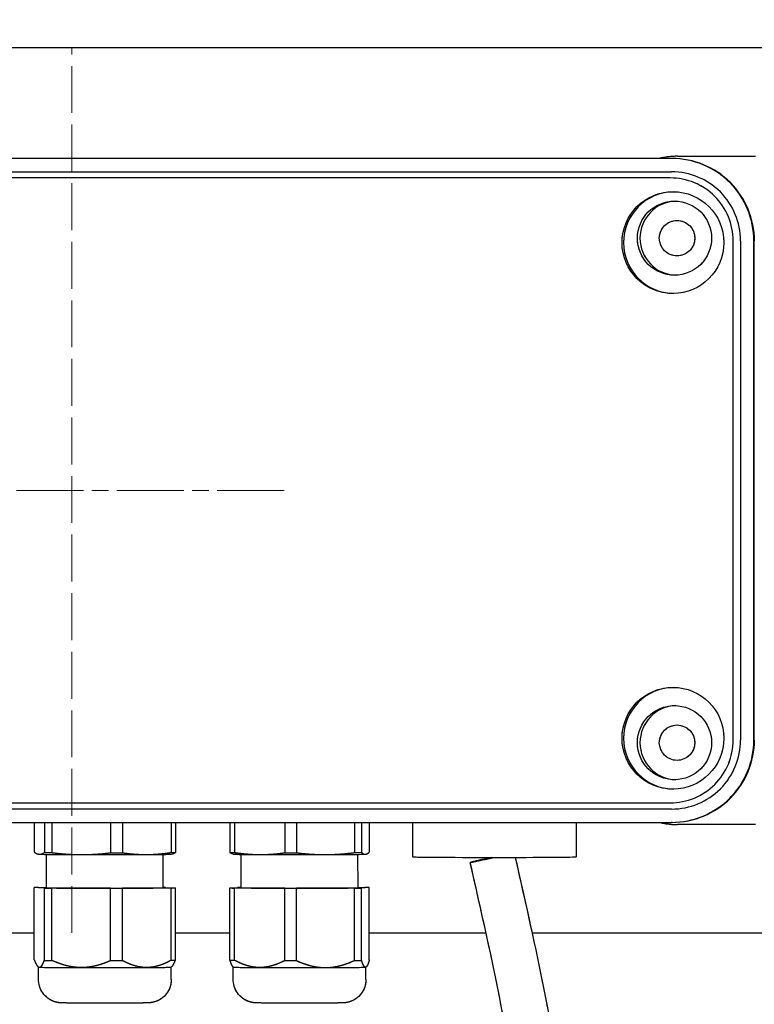
# Model space of a CAD drawing. Units: millimetres. Extents: x 497 to 6688, y 62 to 8717.
# Drawn here: x 2323 to 2406, y 4290 to 4401 of the extents above; entities that cross this region are included whole.
import ezdxf

# ---------------------------------------------------------------- set-up
doc = ezdxf.new("R2010")
doc.units = ezdxf.units.MM
doc.header["$LTSCALE"] = 32
for name, pattern in [('CHAIN', [0.3543, 0.2362, -0.0295, 0.0591, -0.0295]), ('DASHED', [0.2068, 0.1655, -0.0413]), ('LONG_DASH_DOTTED', [0.3001, 0.2362, -0.0295, 0.0049, -0.0295])]:
    doc.linetypes.add(name, pattern=pattern)
for name, color, linetype, lineweight in [('Center Mark(Hillmar_metric)', 7, 'LONG_DASH_DOTTED', 18), ('Dimensions(Hillmar_metric)', 7, 'Continuous', 13), ('Hidden Edges(Hillmar_metric)', 7, 'DASHED', 18), ('Overlay [based on Phantom Lines(Hillmar_metric)]', 7, 'LONG_DASH_DOTTED', 25), ('Symbols(Hillmar_metric)', 7, 'Continuous', 18), ('Visible Edges(Hillmar_metric)', 7, 'Continuous', 25)]:
    doc.layers.add(name, color=color, linetype=linetype, lineweight=lineweight)
doc.styles.add('Hillmar_metric_Dimensions', font='arial.ttf')
doc.dimstyles.new('DEFAULT-ISO-Method 1b-Hillmar_metric', dxfattribs={"dimscale": 32, "dimtxt": 2, "dimasz": 2.5, "dimexe": 1, "dimexo": 1, "dimgap": 0.25, "dimtad": 1, "dimtih": 1, "dimtoh": 1, "dimrnd": 1e-08, "dimdsep": 46, "dimtxsty": 'Hillmar_metric_Dimensions', "dimcen": 0.09, "dimdle": 8, "dimclrd": 7, "dimclre": 7, "dimclrt": 7, "dimazin": 2, "dimtfac": 0.75, "dimtmove": 0, "dimatfit": 3, "dimfxl": 1, "dimtolj": 1, "dimlwd": 9, "dimlwe": 9, "dimarcsym": 0})
doc.dimstyles.new('DEFAULT-ISO-Method 1b-Hillmar_metric$7', dxfattribs={"dimscale": 32, "dimtxt": 2, "dimasz": 2.5, "dimexe": 1, "dimexo": 1, "dimgap": 0.25, "dimtad": 1, "dimtih": 1, "dimtoh": 1, "dimrnd": 1e-08, "dimdsep": 46, "dimtxsty": 'Hillmar_metric_Dimensions', "dimcen": 0.09, "dimdle": 8, "dimclrd": 7, "dimclre": 7, "dimclrt": 7, "dimazin": 2, "dimtfac": 0.75, "dimtmove": 0, "dimatfit": 3, "dimfxl": 1, "dimtolj": 1, "dimlwd": 15, "dimlwe": 9, "dimarcsym": 0})

# ---------------------------------------------------------------- blocks, each defined once
blk = doc.blocks.new('*D25')
at = {"layer": 'Defpoints', "color": 0, "linetype": 'Continuous', "transparency": 16777216}
for p in [(2443.93, 4764.84), (1543.93, 3927.84), (2443.93, 3927.84)]:
    blk.add_point(p, dxfattribs=at)
at = {"layer": 'Dimensions(Hillmar_metric)', "color": 7, "linetype": 'Continuous', "lineweight": 9, "transparency": 16777216}
for p, q in [((1543.93, 3959.84), (1543.93, 4796.84)), ((2443.93, 3959.84), (2443.93, 4796.84)), ((1623.93, 4764.84), (2363.93, 4764.84))]:
    blk.add_line(p, q, dxfattribs=at)
at = {"layer": 'Dimensions(Hillmar_metric)', "color": 7, "linetype": 'Continuous', "transparency": 16777216}
for points in [[(1623.93, 4778.17), (1623.93, 4751.5), (1543.93, 4764.84)], [(2363.93, 4778.17), (2363.93, 4751.5), (2443.93, 4764.84)]]:
    blk.add_solid(points, dxfattribs=at)
at = {"layer": 'Dimensions(Hillmar_metric)', "color": 7, "linetype": 'Continuous', "lineweight": 13, "transparency": 16777216, "insert": (1993.93, 4806.06), "char_height": 64, "attachment_point": 5, "style": 'Hillmar_metric_Dimensions'}
blk.add_mtext('\\A1;\\fArial|b0|i0;\\H64.2112;900 MOUNT', dxfattribs=at)

msp = doc.modelspace()

# ---------------------------------------------------------------- linework, layer by layer
at = {"layer": 'Center Mark(Hillmar_metric)', "linetype": 'CHAIN'}
msp.add_line((2352.9268, 4347.837), (2234.9268, 4347.837), dxfattribs=at)
at = {"layer": 'Hidden Edges(Hillmar_metric)'}
msp.add_line((2328.9268, 4297.837), (2328.9268, 4397.837), dxfattribs=at)
at = {"layer": 'Overlay [based on Phantom Lines(Hillmar_metric)]'}
for p, q in [((2443.9268, 4397.837), (2251.2652, 4397.837)), ((2396.6881, 4385.337), (2290.2907, 4385.337)), ((2396.723, 4385.337), (2396.6881, 4385.337)), ((2396.7579, 4385.337), (2396.723, 4385.337)), ((2397.3755, 4385.587), (2406.1927, 4385.587)), ((2396.5484, 4383.1386), (2290.151, 4383.1386)), ((2290.2907, 4383.837), (2396.6881, 4383.837)), ((2403.6499, 4319.637), (2403.6499, 4376.037)), ((2404.4879, 4376.037), (2404.4879, 4319.637)), ((2405.9878, 4319.637), (2405.9878, 4376.037)), ((2406.0228, 4319.637), (2406.0228, 4376.037)), ((2406.0228, 4319.637), (2406.0228, 4376.037)), ((2290.151, 4312.5354), (2396.5484, 4312.5354)), ((2396.6881, 4311.837), (2290.2907, 4311.837)), ((2290.2907, 4310.337), (2396.6881, 4310.337)), ((2324.694, 4310.337), (2324.6942, 4306.972)), ((2325.8256, 4310.337), (2325.8258, 4306.9231)), ((2326.6731, 4310.337), (2326.6732, 4306.9158)), ((2333.3183, 4310.337), (2333.3185, 4306.8985)), ((2334.6433, 4310.337), (2334.6434, 4306.9)), ((2340.1569, 4310.337), (2340.1571, 4306.9317)), ((2340.6345, 4310.337), (2340.6346, 4306.9404)), ((2346.7854, 4310.337), (2346.7856, 4306.9376)), ((2347.3094, 4310.337), (2347.3096, 4306.929)), ((2352.9866, 4310.337), (2352.9868, 4306.8994)), ((2354.3187, 4310.337), (2354.3188, 4306.8983)), ((2360.8649, 4310.337), (2360.8651, 4306.918)), ((2361.673, 4310.337), (2361.6732, 4306.9255)), ((2362.542, 4310.337), (2362.5422, 4306.9748)), ((2367.4132, 4310.337), (2367.4134, 4306.4414)), ((2385.9132, 4310.337), (2385.9134, 4306.4423)), ((2396.723, 4310.337), (2396.6881, 4310.337)), ((2396.7579, 4310.337), (2396.723, 4310.337)), ((2406.1927, 4310.087), (2397.3755, 4310.087)), ((2325.167, 4306.7401), (2325.0994, 4306.7582)), ((2326.0646, 4302.9416), (2326.0644, 4306.7167)), ((2339.2646, 4302.9423), (2339.2644, 4306.7173)), ((2340.1619, 4306.7409), (2340.2933, 4306.7761)), ((2347.1664, 4306.7401), (2347.0829, 4306.7625)), ((2348.0641, 4302.9416), (2348.0639, 4306.7167)), ((2361.2641, 4302.9423), (2361.2639, 4306.7173)), ((2362.1613, 4306.7409), (2362.1964, 4306.7503)), ((2325.826, 4302.9088), (2324.6944, 4302.9577)), ((2324.6948, 4294.7928), (2324.6944, 4302.9577)), ((2325.1719, 4302.9665), (2326.0646, 4302.9716)), ((2325.8264, 4294.7439), (2325.826, 4302.9088)), ((2333.3187, 4302.8842), (2326.6734, 4302.9016)), ((2326.6738, 4294.7367), (2326.6734, 4302.9016)), ((2333.3191, 4294.7193), (2333.3187, 4302.8842)), ((2340.1573, 4302.9174), (2334.6436, 4302.8858)), ((2334.644, 4294.7209), (2334.6436, 4302.8858)), ((2339.5032, 4302.9751), (2340.6348, 4302.9262)), ((2340.1577, 4294.7525), (2340.1573, 4302.9174)), ((2340.6352, 4294.7613), (2340.6348, 4302.9262)), ((2346.7858, 4302.9233), (2347.6548, 4302.9727)), ((2346.7862, 4294.7584), (2346.7858, 4302.9233)), ((2352.987, 4302.8851), (2347.3098, 4302.9147)), ((2347.3102, 4294.7498), (2347.3098, 4302.9147)), ((2352.9874, 4294.7202), (2352.987, 4302.8851)), ((2360.8653, 4302.9038), (2354.319, 4302.8841)), ((2354.3194, 4294.7191), (2354.319, 4302.8841)), ((2360.8657, 4294.7388), (2360.8653, 4302.9038)), ((2361.2641, 4302.9731), (2362.0184, 4302.9692)), ((2362.5424, 4302.9606), (2361.6733, 4302.9113)), ((2361.6737, 4294.7464), (2361.6733, 4302.9113)), ((2362.5428, 4294.7957), (2362.5424, 4302.9606)), ((2311.9099, 4297.837), (2324.6947, 4297.837)), ((2340.6351, 4297.837), (2346.786, 4297.837)), ((2362.5426, 4297.837), (2375.7328, 4297.837)), ((2380.9322, 4297.837), (2443.9268, 4297.837)), ((2325.1652, 4293.9763), (2325.0768, 4294.0648)), ((2325.1651, 4292.5818), (2325.1651, 4293.9765)), ((2340.1649, 4293.9771), (2340.2704, 4294.0826)), ((2340.1651, 4292.5826), (2340.1651, 4293.9773)), ((2347.1647, 4293.9763), (2347.1014, 4294.0397)), ((2347.1646, 4292.5818), (2347.1645, 4293.9765)), ((2362.1643, 4293.9771), (2362.2147, 4294.0274)), ((2362.1646, 4292.5826), (2362.1645, 4293.9773))]:
    msp.add_line(p, q, dxfattribs=at)
for centre, major_axis, ratio, start_param, end_param in [((2397.3755, 4376.337), (0, 9.25), 0.99997563, 0, 0.23302213), ((2396.6881, 4376.037), (0, 9.3), 0.99997563, 4.71238898, 6.28318531), ((2396.723, 4376.037), (0, 9.3), 0.99997563, 4.71238898, 6.28318531), ((2396.723, 4376.037), (0, 9.3), 0.99997563, 4.71238898, 6.28318531), ((2396.7579, 4376.037), (0, 9.3), 0.99997563, 4.71238898, 6.28318531), ((2396.5484, 4376.037), (0, 7.1016), 0.99997563, 4.71238898, 6.28318531), ((2396.6881, 4376.037), (0, 7.8), 0.99997563, 4.71238898, 6.28318531), ((2397.023, 4375.837), (0, 5.75), 0.99997563, 0.01517761, 3.12641505), ((2397.3092, 4376.337), (-0.1431, 4.1856), 0.99997569, 0, 3.07323201), ((2397.023, 4319.837), (0, 5.75), 0.99997563, 0.01517761, 3.12641505), ((2397.3092, 4319.337), (-0.1431, 4.1856), 0.99997569, 0, 3.07323201), ((2396.5484, 4319.637), (0, -7.1016), 0.99997563, 0, 1.57079633), ((2396.6881, 4319.637), (0, -9.3), 0.99997563, 0, 1.57079633), ((2396.6881, 4319.637), (0, -7.8), 0.99997563, 0, 1.57079633), ((2396.723, 4319.637), (0, -9.3), 0.99997563, 0, 1.57079633), ((2396.723, 4319.637), (0, -9.3), 0.99997563, 0, 1.57079633), ((2396.7579, 4319.637), (0, -9.3), 0.99997563, 0, 1.57079633), ((2397.3755, 4319.337), (0, -9.25), 0.99997563, 6.05016318, 6.28318531), ((2332.6644, 4306.7419), (-7.5, -0.0004), 0.00698109, 0.02605737, 0.15981868), ((2332.6644, 4306.7419), (-7.5, -0.0004), 0.00698109, 0.15981868, 1.20701624), ((2332.6644, 4306.9562), (8.3, 0.0004), 0.00698109, 3.74407369, 3.90594654), ((2332.6644, 4306.7419), (7.5, 0.0004), 0.00698109, 4.34860889, 5.39580644), ((2332.6644, 4306.9562), (8.3, 0.0004), 0.00698109, 4.79127124, 4.95314409), ((2332.6644, 4306.7419), (7.5, 0.0004), 0.00698109, 5.39580644, 6.25712794), ((2332.6644, 4306.9562), (8.3, 0.0004), 0.00698109, 5.83846879, 6.00034164), ((2354.6639, 4306.9562), (-8.3, -0.0004), 0.00698109, 0.32014095, 0.4820138), ((2354.6639, 4306.7419), (-7.5, -0.0004), 0.00698109, 0.02605737, 0.92467615), ((2354.6639, 4306.7419), (7.5, 0.0004), 0.00698109, 4.0662688, 5.11346635), ((2354.6639, 4306.9562), (8.3, 0.0004), 0.00698109, 4.50893115, 4.670804), ((2354.6639, 4306.7419), (7.5, 0.0004), 0.00698109, 5.11346635, 6.1606639), ((2354.6639, 4306.9562), (8.3, 0.0004), 0.00698109, 5.5561287, 5.71800155), ((2354.6639, 4306.7419), (7.5, 0.0004), 0.00698109, 6.1606639, 6.25712794), ((2376.6634, 4306.4419), (9.25, 0.0005), 0.00698109, 3.14159265, 6.28318514), ((2376.4221, 4306.36), (-2.4772, -0.5614), 0.01143239, 4.73203268, 7.93510185), ((2332.6646, 4302.942), (-8.3, -0.0004), 0.00698109, 5.83846879, 6.00034164), ((2332.6646, 4302.942), (8.3, 0.0004), 0.00698109, 3.74407369, 3.90594654), ((2332.6646, 4302.942), (-6.6, -0.0003), 0.00698109, 0, 3.14159265), ((2332.6646, 4302.942), (8.3, 0.0004), 0.00698109, 4.79127124, 4.95314409), ((2332.6646, 4302.942), (-8.3, -0.0004), 0.00698109, 3.74407369, 3.79308342), ((2332.6646, 4302.942), (8.3, 0.0004), 0.00698109, 5.83846879, 6.00034164), ((2354.6641, 4302.942), (-8.3, -0.0004), 0.00698109, 0.32014095, 0.4820138), ((2354.6641, 4302.942), (-8.3, -0.0004), 0.00698109, 5.63169454, 5.71800155), ((2354.6641, 4302.942), (-6.6, -0.0003), 0.00698109, 0, 3.14159265), ((2354.6641, 4302.942), (8.3, 0.0004), 0.00698109, 4.50893115, 4.670804), ((2354.6641, 4302.942), (8.3, 0.0004), 0.00698109, 5.5561287, 5.71800155), ((2354.6641, 4302.942), (8.3, 0.0004), 0.00698109, 0.32014095, 0.4820138), ((2332.6651, 4293.9771), (-7.5, -0.0004), 0.00698109, 0.00698132, 0.15981868), ((2332.6651, 4293.9771), (-7.5, -0.0004), 0.00698109, 0.15981868, 1.20701624), ((2332.665, 4294.7771), (8.3, 0.0004), 0.00698109, 3.74407369, 3.90594654), ((2332.6651, 4293.9771), (7.5, 0.0004), 0.00698109, 4.34860889, 5.39580644), ((2332.665, 4294.7771), (8.3, 0.0004), 0.00698109, 4.79127124, 4.95314409), ((2332.6651, 4293.9771), (7.5, 0.0004), 0.00698109, 5.39580644, 6.27620399), ((2332.665, 4294.7771), (8.3, 0.0004), 0.00698109, 5.83846879, 6.00034164), ((2354.6645, 4294.7771), (-8.3, -0.0004), 0.00698109, 0.32014095, 0.4820138), ((2354.6645, 4293.9771), (-7.5, -0.0004), 0.00698109, 0.00698132, 0.92467615), ((2354.6645, 4293.9771), (7.5, 0.0004), 0.00698109, 4.0662688, 5.11346635), ((2354.6645, 4294.7771), (8.3, 0.0004), 0.00698109, 4.50893115, 4.670804), ((2354.6645, 4293.9771), (7.5, 0.0004), 0.00698109, 5.11346635, 6.1606639), ((2354.6645, 4294.7771), (8.3, 0.0004), 0.00698109, 5.5561287, 5.71800155), ((2354.6645, 4293.9771), (7.5, 0.0004), 0.00698109, 6.1606639, 6.27620399)]:
    msp.add_ellipse(centre, major_axis=major_axis, ratio=ratio, start_param=start_param, end_param=end_param, dxfattribs=at)
for centre, major_axis in [((2396.8484, 4375.837), (0, 5.75)), ((2397.023, 4376.337), (0, 4.188)), ((2397.3092, 4376.337), (0, 2)), ((2396.8484, 4319.837), (0, 5.75)), ((2397.023, 4319.337), (0, 4.188)), ((2397.3092, 4319.337), (0, 2))]:
    msp.add_ellipse(centre, major_axis=major_axis, ratio=0.99997563, dxfattribs=at)
for points, knots in [([(2379.0221, 4306.3796), (2380.8243, 4298.4304), (2382.6351, 4290.4679), (2385.0745, 4274.2106), (2385.7409, 4265.7129), (2383.7184, 4253.5523), (2382.4985, 4249.5598), (2378.7484, 4242.3839), (2376.1888, 4239.1408), (2370.4611, 4233.6833), (2367.2647, 4231.3768), (2359.1768, 4226.6501), (2354.0634, 4224.523), (2341.1514, 4220.4593), (2333.1091, 4219.0424), (2315.2905, 4217.6288), (2305.3443, 4217.9766), (2285.1445, 4221.2002), (2274.5508, 4224.271), (2261.4821, 4231.8684), (2257.8997, 4234.4977), (2251.034, 4241.3131), (2247.9031, 4245.7864), (2243.4364, 4254.8478), (2241.8903, 4259.4572), (2239.2596, 4270.4518), (2238.5033, 4276.9525), (2237.5402, 4293.0352), (2237.767, 4302.6532), (2238.1312, 4314.4218), (2238.2034, 4316.6082), (2238.2738, 4318.7957)], [0.0555676, 0.0555676, 0.0555676, 0.0555676, 2.50076797, 2.50076797, 4.98999161, 4.98999161, 6.22402749, 6.22402749, 7.46054423, 7.46054423, 8.66741387, 8.66741387, 10.37252905, 10.37252905, 12.88535853, 12.88535853, 15.92593372, 15.92593372, 19.18402139, 19.18402139, 20.49976992, 20.49976992, 22.08959564, 22.08959564, 23.53632293, 23.53632293, 25.51212918, 25.51212918, 28.45749676, 28.45749676, 29.12900473, 29.12900473, 29.12900473, 29.12900473]), ([(2267.1764, 4234.4387), (2269.9493, 4232.7778), (2272.8642, 4231.3623), (2281.6222, 4227.7738), (2287.6901, 4226.1229), (2302.4323, 4223.4018), (2311.2654, 4222.8396), (2330.1217, 4223.595), (2340.3239, 4225.2243), (2354.3191, 4230.1362), (2358.6814, 4232.1088), (2365.7417, 4236.5205), (2368.6219, 4238.7582), (2372.7223, 4243.0856), (2374.1852, 4244.9756), (2377.1654, 4250.0131), (2378.3796, 4253.4146), (2379.7618, 4260.1348), (2380.0281, 4263.5018), (2380.067, 4272.044), (2379.5046, 4277.2568), (2377.4873, 4290.2649), (2375.7042, 4298.0364), (2373.9449, 4305.7986)], [80.79362789, 80.79362789, 80.79362789, 80.79362789, 81.77108017, 81.77108017, 83.68099961, 83.68099961, 86.39272516, 86.39272516, 89.5540888, 89.5540888, 91.03648238, 91.03648238, 92.15819738, 92.15819738, 92.88933731, 92.88933731, 93.96035199, 93.96035199, 94.9681421, 94.9681421, 96.53144075, 96.53144075, 98.91930578, 98.91930578, 98.91930578, 98.91930578]), ([(2340.1651, 4292.5826), (2340.1651, 4292.2972), (2340.1176, 4292.008), (2339.9366, 4291.4721), (2339.8025, 4291.2179), (2339.4652, 4290.7701), (2339.2578, 4290.5709), (2338.7973, 4290.2521), (2338.537, 4290.1282), (2338.1538, 4290.015), (2338.0302, 4289.9883), (2337.8764, 4289.9647), (2337.8337, 4289.9593), (2337.7607, 4289.9515), (2337.7301, 4289.9489), (2337.6745, 4289.9446), (2337.6505, 4289.9432), (2337.5829, 4289.9395), (2337.5462, 4289.9382), (2337.3899, 4289.933), (2337.251, 4289.9304), (2336.9013, 4289.9254), (2336.7024, 4289.9232), (2336.1259, 4289.9182), (2335.7005, 4289.9155), (2334.7839, 4289.9115), (2334.2853, 4289.9101), (2333.2658, 4289.9084), (2332.7325, 4289.9081), (2331.6956, 4289.9087), (2331.1791, 4289.9096), (2330.2255, 4289.9125), (2329.7767, 4289.9145), (2328.9995, 4289.9194), (2328.6625, 4289.9223), (2328.1314, 4289.9288), (2327.9473, 4289.9318), (2327.7422, 4289.9393), (2327.6975, 4289.9403), (2327.581, 4289.9501), (2327.557, 4289.9523), (2327.4882, 4289.9598), (2327.4381, 4289.9662), (2327.337, 4289.9827), (2327.286, 4289.9924), (2327.1517, 4290.0223), (2327.0672, 4290.0453), (2326.8272, 4290.1239), (2326.6733, 4290.1909), (2326.3035, 4290.3954), (2326.095, 4290.5543), (2325.7207, 4290.9379), (2325.5556, 4291.1721), (2325.3099, 4291.6752), (2325.2265, 4291.9504), (2325.1731, 4292.3453), (2325.1651, 4292.4637), (2325.1651, 4292.5818)], [0, 0, 0, 0, 0.08563494, 0.08563494, 0.16972178, 0.16972178, 0.25385996, 0.25385996, 0.33788968, 0.33788968, 0.37524902, 0.37524902, 0.39093136, 0.39093136, 0.40699947, 0.40699947, 0.42597359, 0.42597359, 0.46649055, 0.46649055, 0.58829358, 0.58829358, 0.69655533, 0.69655533, 0.86162829, 0.86162829, 1.01926367, 1.01926367, 1.1756125, 1.1756125, 1.33165897, 1.33165897, 1.48782441, 1.48782441, 1.64471156, 1.64471156, 1.80457224, 1.80457224, 1.85852705, 1.85852705, 1.87029707, 1.87029707, 1.88814448, 1.88814448, 1.90444717, 1.90444717, 1.93089682, 1.93089682, 1.98085213, 1.98085213, 2.05785627, 2.05785627, 2.14170482, 2.14170482, 2.22583337, 2.22583337, 2.26127519, 2.26127519, 2.26127519, 2.26127519]), ([(2362.1646, 4292.5826), (2362.1646, 4292.2972), (2362.1171, 4292.008), (2361.9361, 4291.4721), (2361.8019, 4291.2179), (2361.4647, 4290.7701), (2361.2573, 4290.5709), (2360.7967, 4290.2521), (2360.5365, 4290.1282), (2360.1532, 4290.015), (2360.0297, 4289.9883), (2359.8759, 4289.9647), (2359.8332, 4289.9593), (2359.7602, 4289.9515), (2359.7296, 4289.9489), (2359.6739, 4289.9446), (2359.65, 4289.9432), (2359.5823, 4289.9395), (2359.5457, 4289.9382), (2359.3893, 4289.933), (2359.2505, 4289.9304), (2358.9008, 4289.9254), (2358.7019, 4289.9232), (2358.1253, 4289.9182), (2357.7, 4289.9155), (2356.7834, 4289.9115), (2356.2847, 4289.9101), (2355.2652, 4289.9084), (2354.732, 4289.9081), (2353.6951, 4289.9087), (2353.1786, 4289.9096), (2352.225, 4289.9125), (2351.7762, 4289.9145), (2350.999, 4289.9194), (2350.6619, 4289.9223), (2350.1308, 4289.9288), (2349.9468, 4289.9318), (2349.7417, 4289.9393), (2349.6969, 4289.9403), (2349.5804, 4289.9501), (2349.5564, 4289.9523), (2349.4877, 4289.9598), (2349.4375, 4289.9662), (2349.3365, 4289.9827), (2349.2854, 4289.9924), (2349.1511, 4290.0223), (2349.0666, 4290.0453), (2348.8267, 4290.1239), (2348.6727, 4290.1909), (2348.3029, 4290.3954), (2348.0945, 4290.5543), (2347.7201, 4290.9379), (2347.5551, 4291.1721), (2347.3094, 4291.6752), (2347.2259, 4291.9504), (2347.1726, 4292.3453), (2347.1646, 4292.4637), (2347.1646, 4292.5818)], [0, 0, 0, 0, 0.08563494, 0.08563494, 0.16972178, 0.16972178, 0.25385996, 0.25385996, 0.33788968, 0.33788968, 0.37524902, 0.37524902, 0.39093136, 0.39093136, 0.40699947, 0.40699947, 0.42597359, 0.42597359, 0.46649055, 0.46649055, 0.58829358, 0.58829358, 0.69655533, 0.69655533, 0.86162829, 0.86162829, 1.01926367, 1.01926367, 1.1756125, 1.1756125, 1.33165897, 1.33165897, 1.48782441, 1.48782441, 1.64471156, 1.64471156, 1.80457224, 1.80457224, 1.85852705, 1.85852705, 1.87029707, 1.87029707, 1.88814448, 1.88814448, 1.90444717, 1.90444717, 1.93089682, 1.93089682, 1.98085213, 1.98085213, 2.05785627, 2.05785627, 2.14170482, 2.14170482, 2.22583337, 2.22583337, 2.26127519, 2.26127519, 2.26127519, 2.26127519])]:
    msp.add_open_spline(points, degree=3, knots=knots, dxfattribs=at)
for points, weights in [([(2324.6942, 4306.972), (2324.9914, 4306.7448), (2325.26, 4306.7332)], [2.41384272196, 2.54258100046, 2.54258100046]), ([(2325.26, 4306.7332), (2325.5286, 4306.7216), (2325.8258, 4306.9231)], [2.54258100046, 2.54258100046, 2.41384272196]), ([(2326.6732, 4306.9158), (2328.4187, 4306.6969), (2329.9959, 4306.6928)], [2.41384272196, 2.54258100046, 2.54258100046]), ([(2329.9959, 4306.6928), (2331.5731, 4306.6887), (2333.3185, 4306.8985)], [2.54258100046, 2.54258100046, 2.41384272196]), ([(2334.6434, 4306.9), (2336.0917, 4306.694), (2337.4003, 4306.7015)], [2.41384272196, 2.54258100046, 2.54258100046]), ([(2337.4003, 4306.7015), (2338.7089, 4306.709), (2340.1571, 4306.9317)], [2.54258100046, 2.54258100046, 2.41384272196]), ([(2340.2933, 4306.7761), (2340.4568, 4306.8199), (2340.6346, 4306.9404)], [2.52049243345, 2.48925517097, 2.41384272196]), ([(2347.0829, 4306.7625), (2346.941, 4306.8005), (2346.7856, 4306.9376)], [2.52849692707, 2.49999979143, 2.41384272196]), ([(2347.3096, 4306.929), (2348.8007, 4306.7069), (2350.1482, 4306.6998)], [2.41384272196, 2.54258100046, 2.54258100046]), ([(2350.1482, 4306.6998), (2351.4956, 4306.6928), (2352.9868, 4306.8994)], [2.54258100046, 2.54258100046, 2.41384272196]), ([(2354.3188, 4306.8983), (2356.0383, 4306.6891), (2357.592, 4306.6938)], [2.41384272196, 2.54258100046, 2.54258100046]), ([(2357.592, 4306.6938), (2359.1457, 4306.6985), (2360.8651, 4306.918)], [2.54258100046, 2.54258100046, 2.41384272196]), ([(2361.6732, 4306.9255), (2361.9014, 4306.7241), (2362.1077, 4306.7358)], [2.41384272196, 2.54258100046, 2.54258100046]), ([(2362.1077, 4306.7358), (2362.3139, 4306.7475), (2362.5422, 4306.9748)], [2.54258100046, 2.54258100046, 2.41384272196]), ([(2324.6948, 4294.7928), (2324.9921, 4293.98), (2325.2606, 4293.9684)], [1.58007010812, 1.66434051388, 1.66434051388]), ([(2325.2606, 4293.9684), (2325.5292, 4293.9568), (2325.8264, 4294.7439)], [1.66434051388, 1.66434051388, 1.58007010812]), ([(2329.9965, 4293.928), (2328.4193, 4293.9321), (2326.6738, 4294.7367)], [1.66434051388, 1.66434051388, 1.58007010812]), ([(2333.3191, 4294.7193), (2331.5737, 4293.9239), (2329.9965, 4293.928)], [1.58007010812, 1.66434051388, 1.66434051388]), ([(2337.4009, 4293.9367), (2336.0923, 4293.9292), (2334.644, 4294.7209)], [1.66434051388, 1.66434051388, 1.58007010812]), ([(2340.1577, 4294.7525), (2338.7095, 4293.9442), (2337.4009, 4293.9367)], [1.58007010812, 1.66434051388, 1.66434051388]), ([(2340.2704, 4294.0826), (2340.4449, 4294.2571), (2340.6352, 4294.7613)], [1.65271020063, 1.63303410532, 1.58007010812]), ([(2346.7862, 4294.7584), (2346.9511, 4294.1899), (2347.1014, 4294.0397)], [1.58007010812, 1.640056801, 1.65734281753]), ([(2350.1488, 4293.935), (2348.8014, 4293.9421), (2347.3102, 4294.7498)], [1.66434051388, 1.66434051388, 1.58007010812]), ([(2352.9874, 4294.7202), (2351.4963, 4293.928), (2350.1488, 4293.935)], [1.58007010812, 1.66434051388, 1.66434051388]), ([(2354.3194, 4294.7191), (2356.0389, 4293.9243), (2357.5926, 4293.929)], [1.58007010812, 1.66434051388, 1.66434051388]), ([(2357.5926, 4293.929), (2359.1463, 4293.9337), (2360.8657, 4294.7388)], [1.66434051388, 1.66434051388, 1.58007010812]), ([(2362.1083, 4293.971), (2361.902, 4293.9593), (2361.6737, 4294.7464)], [1.66434051388, 1.66434051388, 1.58007010812]), ([(2362.5428, 4294.7957), (2362.3145, 4293.9827), (2362.1083, 4293.971)], [1.58007010812, 1.66434051388, 1.66434051388])]:
    msp.add_rational_spline(points, weights, degree=2, dxfattribs=at)
at = {"layer": 'Visible Edges(Hillmar_metric)'}
for p, q in [((2443.9268, 4397.837), (2251.2652, 4397.837)), ((2396.6881, 4385.337), (2290.2907, 4385.337)), ((2396.723, 4385.337), (2396.6881, 4385.337)), ((2396.7579, 4385.337), (2396.723, 4385.337)), ((2397.3755, 4385.587), (2406.1927, 4385.587)), ((2396.5484, 4383.1386), (2290.151, 4383.1386)), ((2290.2907, 4383.837), (2396.6881, 4383.837)), ((2403.6499, 4319.637), (2403.6499, 4376.037)), ((2404.4879, 4376.037), (2404.4879, 4319.637)), ((2405.9878, 4319.637), (2405.9878, 4376.037)), ((2406.0228, 4319.637), (2406.0228, 4376.037)), ((2406.0228, 4319.637), (2406.0228, 4376.037)), ((2290.151, 4312.5354), (2396.5484, 4312.5354)), ((2396.6881, 4311.837), (2290.2907, 4311.837)), ((2290.2907, 4310.337), (2396.6881, 4310.337)), ((2324.694, 4310.337), (2324.6942, 4306.972)), ((2325.8256, 4310.337), (2325.8258, 4306.9231)), ((2326.6731, 4310.337), (2326.6732, 4306.9158)), ((2333.3183, 4310.337), (2333.3185, 4306.8985)), ((2334.6433, 4310.337), (2334.6434, 4306.9)), ((2340.1569, 4310.337), (2340.1571, 4306.9317)), ((2340.6345, 4310.337), (2340.6346, 4306.9404)), ((2346.7854, 4310.337), (2346.7856, 4306.9376)), ((2347.3094, 4310.337), (2347.3096, 4306.929)), ((2352.9866, 4310.337), (2352.9868, 4306.8994)), ((2354.3187, 4310.337), (2354.3188, 4306.8983)), ((2360.8649, 4310.337), (2360.8651, 4306.918)), ((2361.673, 4310.337), (2361.6732, 4306.9255)), ((2362.542, 4310.337), (2362.5422, 4306.9748)), ((2367.4132, 4310.337), (2367.4134, 4306.4414)), ((2385.9132, 4310.337), (2385.9134, 4306.4423)), ((2396.723, 4310.337), (2396.6881, 4310.337)), ((2396.7579, 4310.337), (2396.723, 4310.337)), ((2406.1927, 4310.087), (2397.3755, 4310.087)), ((2325.167, 4306.7401), (2325.0994, 4306.7582)), ((2326.0646, 4302.9416), (2326.0644, 4306.7167)), ((2339.2646, 4302.9423), (2339.2644, 4306.7173)), ((2340.1619, 4306.7409), (2340.2933, 4306.7761)), ((2347.1664, 4306.7401), (2347.0829, 4306.7625)), ((2348.0641, 4302.9416), (2348.0639, 4306.7167)), ((2361.2641, 4302.9423), (2361.2639, 4306.7173)), ((2362.1613, 4306.7409), (2362.1964, 4306.7503)), ((2325.826, 4302.9088), (2324.6944, 4302.9577)), ((2324.6948, 4294.7928), (2324.6944, 4302.9577)), ((2325.1719, 4302.9665), (2326.0646, 4302.9716)), ((2325.8264, 4294.7439), (2325.826, 4302.9088)), ((2333.3187, 4302.8842), (2326.6734, 4302.9016)), ((2326.6738, 4294.7367), (2326.6734, 4302.9016)), ((2333.3191, 4294.7193), (2333.3187, 4302.8842)), ((2340.1573, 4302.9174), (2334.6436, 4302.8858)), ((2334.644, 4294.7209), (2334.6436, 4302.8858)), ((2339.5032, 4302.9751), (2340.6348, 4302.9262)), ((2340.1577, 4294.7525), (2340.1573, 4302.9174)), ((2340.6352, 4294.7613), (2340.6348, 4302.9262)), ((2346.7858, 4302.9233), (2347.6548, 4302.9727)), ((2346.7862, 4294.7584), (2346.7858, 4302.9233)), ((2352.987, 4302.8851), (2347.3098, 4302.9147)), ((2347.3102, 4294.7498), (2347.3098, 4302.9147)), ((2352.9874, 4294.7202), (2352.987, 4302.8851)), ((2360.8653, 4302.9038), (2354.319, 4302.8841)), ((2354.3194, 4294.7191), (2354.319, 4302.8841)), ((2360.8657, 4294.7388), (2360.8653, 4302.9038)), ((2361.2641, 4302.9731), (2362.0184, 4302.9692)), ((2362.5424, 4302.9606), (2361.6733, 4302.9113)), ((2361.6737, 4294.7464), (2361.6733, 4302.9113)), ((2362.5428, 4294.7957), (2362.5424, 4302.9606)), ((2311.9099, 4297.837), (2324.6947, 4297.837)), ((2340.6351, 4297.837), (2346.786, 4297.837)), ((2362.5426, 4297.837), (2375.7328, 4297.837)), ((2380.9322, 4297.837), (2443.9268, 4297.837)), ((2325.1652, 4293.9763), (2325.0768, 4294.0648)), ((2325.1651, 4292.5818), (2325.1651, 4293.9765)), ((2340.1649, 4293.9771), (2340.2704, 4294.0826)), ((2340.1651, 4292.5826), (2340.1651, 4293.9773)), ((2347.1647, 4293.9763), (2347.1014, 4294.0397)), ((2347.1646, 4292.5818), (2347.1645, 4293.9765)), ((2362.1643, 4293.9771), (2362.2147, 4294.0274)), ((2362.1646, 4292.5826), (2362.1645, 4293.9773))]:
    msp.add_line(p, q, dxfattribs=at)
for centre, major_axis, ratio, start_param, end_param in [((2397.3755, 4376.337), (0, 9.25), 0.99997563, 0, 0.23302213), ((2396.6881, 4376.037), (0, 9.3), 0.99997563, 4.71238898, 6.28318531), ((2396.723, 4376.037), (0, 9.3), 0.99997563, 4.71238898, 6.28318531), ((2396.723, 4376.037), (0, 9.3), 0.99997563, 4.71238898, 6.28318531), ((2396.7579, 4376.037), (0, 9.3), 0.99997563, 4.71238898, 6.28318531), ((2396.5484, 4376.037), (0, 7.1016), 0.99997563, 4.71238898, 6.28318531), ((2396.6881, 4376.037), (0, 7.8), 0.99997563, 4.71238898, 6.28318531), ((2397.023, 4375.837), (0, 5.75), 0.99997563, 0.01517761, 3.12641505), ((2397.3092, 4376.337), (-0.1431, 4.1856), 0.99997569, 0, 3.07323201), ((2397.023, 4319.837), (0, 5.75), 0.99997563, 0.01517761, 3.12641505), ((2397.3092, 4319.337), (-0.1431, 4.1856), 0.99997569, 0, 3.07323201), ((2396.5484, 4319.637), (0, -7.1016), 0.99997563, 0, 1.57079633), ((2396.6881, 4319.637), (0, -9.3), 0.99997563, 0, 1.57079633), ((2396.6881, 4319.637), (0, -7.8), 0.99997563, 0, 1.57079633), ((2396.723, 4319.637), (0, -9.3), 0.99997563, 0, 1.57079633), ((2396.723, 4319.637), (0, -9.3), 0.99997563, 0, 1.57079633), ((2396.7579, 4319.637), (0, -9.3), 0.99997563, 0, 1.57079633), ((2397.3755, 4319.337), (0, -9.25), 0.99997563, 6.05016318, 6.28318531), ((2332.6644, 4306.7419), (-7.5, -0.0004), 0.00698109, 0.02605737, 0.15981868), ((2332.6644, 4306.7419), (-7.5, -0.0004), 0.00698109, 0.15981868, 1.20701624), ((2332.6644, 4306.9562), (8.3, 0.0004), 0.00698109, 3.74407369, 3.90594654), ((2332.6644, 4306.7419), (7.5, 0.0004), 0.00698109, 4.34860889, 5.39580644), ((2332.6644, 4306.9562), (8.3, 0.0004), 0.00698109, 4.79127124, 4.95314409), ((2332.6644, 4306.7419), (7.5, 0.0004), 0.00698109, 5.39580644, 6.25712794), ((2332.6644, 4306.9562), (8.3, 0.0004), 0.00698109, 5.83846879, 6.00034164), ((2354.6639, 4306.9562), (-8.3, -0.0004), 0.00698109, 0.32014095, 0.4820138), ((2354.6639, 4306.7419), (-7.5, -0.0004), 0.00698109, 0.02605737, 0.92467615), ((2354.6639, 4306.7419), (7.5, 0.0004), 0.00698109, 4.0662688, 5.11346635), ((2354.6639, 4306.9562), (8.3, 0.0004), 0.00698109, 4.50893115, 4.670804), ((2354.6639, 4306.7419), (7.5, 0.0004), 0.00698109, 5.11346635, 6.1606639), ((2354.6639, 4306.9562), (8.3, 0.0004), 0.00698109, 5.5561287, 5.71800155), ((2354.6639, 4306.7419), (7.5, 0.0004), 0.00698109, 6.1606639, 6.25712794), ((2376.6634, 4306.4419), (9.25, 0.0005), 0.00698109, 3.14159265, 6.28318514), ((2376.4221, 4306.36), (-2.4772, -0.5614), 0.01143239, 4.73203268, 7.93510185), ((2332.6646, 4302.942), (-8.3, -0.0004), 0.00698109, 5.83846879, 6.00034164), ((2332.6646, 4302.942), (8.3, 0.0004), 0.00698109, 3.74407369, 3.90594654), ((2332.6646, 4302.942), (-6.6, -0.0003), 0.00698109, 0, 3.14159265), ((2332.6646, 4302.942), (8.3, 0.0004), 0.00698109, 4.79127124, 4.95314409), ((2332.6646, 4302.942), (-8.3, -0.0004), 0.00698109, 3.74407369, 3.79308342), ((2332.6646, 4302.942), (8.3, 0.0004), 0.00698109, 5.83846879, 6.00034164), ((2354.6641, 4302.942), (-8.3, -0.0004), 0.00698109, 0.32014095, 0.4820138), ((2354.6641, 4302.942), (-8.3, -0.0004), 0.00698109, 5.63169454, 5.71800155), ((2354.6641, 4302.942), (-6.6, -0.0003), 0.00698109, 0, 3.14159265), ((2354.6641, 4302.942), (8.3, 0.0004), 0.00698109, 4.50893115, 4.670804), ((2354.6641, 4302.942), (8.3, 0.0004), 0.00698109, 5.5561287, 5.71800155), ((2354.6641, 4302.942), (8.3, 0.0004), 0.00698109, 0.32014095, 0.4820138), ((2332.6651, 4293.9771), (-7.5, -0.0004), 0.00698109, 0.00698132, 0.15981868), ((2332.6651, 4293.9771), (-7.5, -0.0004), 0.00698109, 0.15981868, 1.20701624), ((2332.665, 4294.7771), (8.3, 0.0004), 0.00698109, 3.74407369, 3.90594654), ((2332.6651, 4293.9771), (7.5, 0.0004), 0.00698109, 4.34860889, 5.39580644), ((2332.665, 4294.7771), (8.3, 0.0004), 0.00698109, 4.79127124, 4.95314409), ((2332.6651, 4293.9771), (7.5, 0.0004), 0.00698109, 5.39580644, 6.27620399), ((2332.665, 4294.7771), (8.3, 0.0004), 0.00698109, 5.83846879, 6.00034164), ((2354.6645, 4294.7771), (-8.3, -0.0004), 0.00698109, 0.32014095, 0.4820138), ((2354.6645, 4293.9771), (-7.5, -0.0004), 0.00698109, 0.00698132, 0.92467615), ((2354.6645, 4293.9771), (7.5, 0.0004), 0.00698109, 4.0662688, 5.11346635), ((2354.6645, 4294.7771), (8.3, 0.0004), 0.00698109, 4.50893115, 4.670804), ((2354.6645, 4293.9771), (7.5, 0.0004), 0.00698109, 5.11346635, 6.1606639), ((2354.6645, 4294.7771), (8.3, 0.0004), 0.00698109, 5.5561287, 5.71800155), ((2354.6645, 4293.9771), (7.5, 0.0004), 0.00698109, 6.1606639, 6.27620399)]:
    msp.add_ellipse(centre, major_axis=major_axis, ratio=ratio, start_param=start_param, end_param=end_param, dxfattribs=at)
for centre, major_axis in [((2396.8484, 4375.837), (0, 5.75)), ((2397.023, 4376.337), (0, 4.188)), ((2397.3092, 4376.337), (0, 2)), ((2396.8484, 4319.837), (0, 5.75)), ((2397.023, 4319.337), (0, 4.188)), ((2397.3092, 4319.337), (0, 2))]:
    msp.add_ellipse(centre, major_axis=major_axis, ratio=0.99997563, dxfattribs=at)
for points, knots in [([(2379.0221, 4306.3796), (2380.8243, 4298.4304), (2382.6351, 4290.4679), (2385.0745, 4274.2106), (2385.7409, 4265.7129), (2383.7184, 4253.5523), (2382.4985, 4249.5598), (2378.7484, 4242.3839), (2376.1888, 4239.1408), (2370.4611, 4233.6833), (2367.2647, 4231.3768), (2359.1768, 4226.6501), (2354.0634, 4224.523), (2341.1514, 4220.4593), (2333.1091, 4219.0424), (2315.2905, 4217.6288), (2305.3443, 4217.9766), (2285.1445, 4221.2002), (2274.5508, 4224.271), (2261.4821, 4231.8684), (2257.8997, 4234.4977), (2251.034, 4241.3131), (2247.9031, 4245.7864), (2243.4364, 4254.8478), (2241.8903, 4259.4572), (2239.2596, 4270.4518), (2238.5033, 4276.9525), (2237.5402, 4293.0352), (2237.767, 4302.6532), (2238.1312, 4314.4218), (2238.2034, 4316.6082), (2238.2738, 4318.7957)], [0.0555676, 0.0555676, 0.0555676, 0.0555676, 2.50076797, 2.50076797, 4.98999161, 4.98999161, 6.22402749, 6.22402749, 7.46054423, 7.46054423, 8.66741387, 8.66741387, 10.37252905, 10.37252905, 12.88535853, 12.88535853, 15.92593372, 15.92593372, 19.18402139, 19.18402139, 20.49976992, 20.49976992, 22.08959564, 22.08959564, 23.53632293, 23.53632293, 25.51212918, 25.51212918, 28.45749676, 28.45749676, 29.12900473, 29.12900473, 29.12900473, 29.12900473]), ([(2267.1764, 4234.4387), (2269.9493, 4232.7778), (2272.8642, 4231.3623), (2281.6222, 4227.7738), (2287.6901, 4226.1229), (2302.4323, 4223.4018), (2311.2654, 4222.8396), (2330.1217, 4223.595), (2340.3239, 4225.2243), (2354.3191, 4230.1362), (2358.6814, 4232.1088), (2365.7417, 4236.5205), (2368.6219, 4238.7582), (2372.7223, 4243.0856), (2374.1852, 4244.9756), (2377.1654, 4250.0131), (2378.3796, 4253.4146), (2379.7618, 4260.1348), (2380.0281, 4263.5018), (2380.067, 4272.044), (2379.5046, 4277.2568), (2377.4873, 4290.2649), (2375.7042, 4298.0364), (2373.9449, 4305.7986)], [80.79362789, 80.79362789, 80.79362789, 80.79362789, 81.77108017, 81.77108017, 83.68099961, 83.68099961, 86.39272516, 86.39272516, 89.5540888, 89.5540888, 91.03648238, 91.03648238, 92.15819738, 92.15819738, 92.88933731, 92.88933731, 93.96035199, 93.96035199, 94.9681421, 94.9681421, 96.53144075, 96.53144075, 98.91930578, 98.91930578, 98.91930578, 98.91930578]), ([(2340.1651, 4292.5826), (2340.1651, 4292.2972), (2340.1176, 4292.008), (2339.9366, 4291.4721), (2339.8025, 4291.2179), (2339.4652, 4290.7701), (2339.2578, 4290.5709), (2338.7973, 4290.2521), (2338.537, 4290.1282), (2338.1538, 4290.015), (2338.0302, 4289.9883), (2337.8764, 4289.9647), (2337.8337, 4289.9593), (2337.7607, 4289.9515), (2337.7301, 4289.9489), (2337.6745, 4289.9446), (2337.6505, 4289.9432), (2337.5829, 4289.9395), (2337.5462, 4289.9382), (2337.3899, 4289.933), (2337.251, 4289.9304), (2336.9013, 4289.9254), (2336.7024, 4289.9232), (2336.1259, 4289.9182), (2335.7005, 4289.9155), (2334.7839, 4289.9115), (2334.2853, 4289.9101), (2333.2658, 4289.9084), (2332.7325, 4289.9081), (2331.6956, 4289.9087), (2331.1791, 4289.9096), (2330.2255, 4289.9125), (2329.7767, 4289.9145), (2328.9995, 4289.9194), (2328.6625, 4289.9223), (2328.1314, 4289.9288), (2327.9473, 4289.9318), (2327.7422, 4289.9393), (2327.6975, 4289.9403), (2327.581, 4289.9501), (2327.557, 4289.9523), (2327.4882, 4289.9598), (2327.4381, 4289.9662), (2327.337, 4289.9827), (2327.286, 4289.9924), (2327.1517, 4290.0223), (2327.0672, 4290.0453), (2326.8272, 4290.1239), (2326.6733, 4290.1909), (2326.3035, 4290.3954), (2326.095, 4290.5543), (2325.7207, 4290.9379), (2325.5556, 4291.1721), (2325.3099, 4291.6752), (2325.2265, 4291.9504), (2325.1731, 4292.3453), (2325.1651, 4292.4637), (2325.1651, 4292.5818)], [0, 0, 0, 0, 0.08563494, 0.08563494, 0.16972178, 0.16972178, 0.25385996, 0.25385996, 0.33788968, 0.33788968, 0.37524902, 0.37524902, 0.39093136, 0.39093136, 0.40699947, 0.40699947, 0.42597359, 0.42597359, 0.46649055, 0.46649055, 0.58829358, 0.58829358, 0.69655533, 0.69655533, 0.86162829, 0.86162829, 1.01926367, 1.01926367, 1.1756125, 1.1756125, 1.33165897, 1.33165897, 1.48782441, 1.48782441, 1.64471156, 1.64471156, 1.80457224, 1.80457224, 1.85852705, 1.85852705, 1.87029707, 1.87029707, 1.88814448, 1.88814448, 1.90444717, 1.90444717, 1.93089682, 1.93089682, 1.98085213, 1.98085213, 2.05785627, 2.05785627, 2.14170482, 2.14170482, 2.22583337, 2.22583337, 2.26127519, 2.26127519, 2.26127519, 2.26127519]), ([(2362.1646, 4292.5826), (2362.1646, 4292.2972), (2362.1171, 4292.008), (2361.9361, 4291.4721), (2361.8019, 4291.2179), (2361.4647, 4290.7701), (2361.2573, 4290.5709), (2360.7967, 4290.2521), (2360.5365, 4290.1282), (2360.1532, 4290.015), (2360.0297, 4289.9883), (2359.8759, 4289.9647), (2359.8332, 4289.9593), (2359.7602, 4289.9515), (2359.7296, 4289.9489), (2359.6739, 4289.9446), (2359.65, 4289.9432), (2359.5823, 4289.9395), (2359.5457, 4289.9382), (2359.3893, 4289.933), (2359.2505, 4289.9304), (2358.9008, 4289.9254), (2358.7019, 4289.9232), (2358.1253, 4289.9182), (2357.7, 4289.9155), (2356.7834, 4289.9115), (2356.2847, 4289.9101), (2355.2652, 4289.9084), (2354.732, 4289.9081), (2353.6951, 4289.9087), (2353.1786, 4289.9096), (2352.225, 4289.9125), (2351.7762, 4289.9145), (2350.999, 4289.9194), (2350.6619, 4289.9223), (2350.1308, 4289.9288), (2349.9468, 4289.9318), (2349.7417, 4289.9393), (2349.6969, 4289.9403), (2349.5804, 4289.9501), (2349.5564, 4289.9523), (2349.4877, 4289.9598), (2349.4375, 4289.9662), (2349.3365, 4289.9827), (2349.2854, 4289.9924), (2349.1511, 4290.0223), (2349.0666, 4290.0453), (2348.8267, 4290.1239), (2348.6727, 4290.1909), (2348.3029, 4290.3954), (2348.0945, 4290.5543), (2347.7201, 4290.9379), (2347.5551, 4291.1721), (2347.3094, 4291.6752), (2347.2259, 4291.9504), (2347.1726, 4292.3453), (2347.1646, 4292.4637), (2347.1646, 4292.5818)], [0, 0, 0, 0, 0.08563494, 0.08563494, 0.16972178, 0.16972178, 0.25385996, 0.25385996, 0.33788968, 0.33788968, 0.37524902, 0.37524902, 0.39093136, 0.39093136, 0.40699947, 0.40699947, 0.42597359, 0.42597359, 0.46649055, 0.46649055, 0.58829358, 0.58829358, 0.69655533, 0.69655533, 0.86162829, 0.86162829, 1.01926367, 1.01926367, 1.1756125, 1.1756125, 1.33165897, 1.33165897, 1.48782441, 1.48782441, 1.64471156, 1.64471156, 1.80457224, 1.80457224, 1.85852705, 1.85852705, 1.87029707, 1.87029707, 1.88814448, 1.88814448, 1.90444717, 1.90444717, 1.93089682, 1.93089682, 1.98085213, 1.98085213, 2.05785627, 2.05785627, 2.14170482, 2.14170482, 2.22583337, 2.22583337, 2.26127519, 2.26127519, 2.26127519, 2.26127519])]:
    msp.add_open_spline(points, degree=3, knots=knots, dxfattribs=at)
for points, weights in [([(2324.6942, 4306.972), (2324.9914, 4306.7448), (2325.26, 4306.7332)], [2.41384272196, 2.54258100046, 2.54258100046]), ([(2325.26, 4306.7332), (2325.5286, 4306.7216), (2325.8258, 4306.9231)], [2.54258100046, 2.54258100046, 2.41384272196]), ([(2326.6732, 4306.9158), (2328.4187, 4306.6969), (2329.9959, 4306.6928)], [2.41384272196, 2.54258100046, 2.54258100046]), ([(2329.9959, 4306.6928), (2331.5731, 4306.6887), (2333.3185, 4306.8985)], [2.54258100046, 2.54258100046, 2.41384272196]), ([(2334.6434, 4306.9), (2336.0917, 4306.694), (2337.4003, 4306.7015)], [2.41384272196, 2.54258100046, 2.54258100046]), ([(2337.4003, 4306.7015), (2338.7089, 4306.709), (2340.1571, 4306.9317)], [2.54258100046, 2.54258100046, 2.41384272196]), ([(2340.2933, 4306.7761), (2340.4568, 4306.8199), (2340.6346, 4306.9404)], [2.52049243345, 2.48925517097, 2.41384272196]), ([(2347.0829, 4306.7625), (2346.941, 4306.8005), (2346.7856, 4306.9376)], [2.52849692707, 2.49999979143, 2.41384272196]), ([(2347.3096, 4306.929), (2348.8007, 4306.7069), (2350.1482, 4306.6998)], [2.41384272196, 2.54258100046, 2.54258100046]), ([(2350.1482, 4306.6998), (2351.4956, 4306.6928), (2352.9868, 4306.8994)], [2.54258100046, 2.54258100046, 2.41384272196]), ([(2354.3188, 4306.8983), (2356.0383, 4306.6891), (2357.592, 4306.6938)], [2.41384272196, 2.54258100046, 2.54258100046]), ([(2357.592, 4306.6938), (2359.1457, 4306.6985), (2360.8651, 4306.918)], [2.54258100046, 2.54258100046, 2.41384272196]), ([(2361.6732, 4306.9255), (2361.9014, 4306.7241), (2362.1077, 4306.7358)], [2.41384272196, 2.54258100046, 2.54258100046]), ([(2362.1077, 4306.7358), (2362.3139, 4306.7475), (2362.5422, 4306.9748)], [2.54258100046, 2.54258100046, 2.41384272196]), ([(2324.6948, 4294.7928), (2324.9921, 4293.98), (2325.2606, 4293.9684)], [1.58007010812, 1.66434051388, 1.66434051388]), ([(2325.2606, 4293.9684), (2325.5292, 4293.9568), (2325.8264, 4294.7439)], [1.66434051388, 1.66434051388, 1.58007010812]), ([(2329.9965, 4293.928), (2328.4193, 4293.9321), (2326.6738, 4294.7367)], [1.66434051388, 1.66434051388, 1.58007010812]), ([(2333.3191, 4294.7193), (2331.5737, 4293.9239), (2329.9965, 4293.928)], [1.58007010812, 1.66434051388, 1.66434051388]), ([(2337.4009, 4293.9367), (2336.0923, 4293.9292), (2334.644, 4294.7209)], [1.66434051388, 1.66434051388, 1.58007010812]), ([(2340.1577, 4294.7525), (2338.7095, 4293.9442), (2337.4009, 4293.9367)], [1.58007010812, 1.66434051388, 1.66434051388]), ([(2340.2704, 4294.0826), (2340.4449, 4294.2571), (2340.6352, 4294.7613)], [1.65271020063, 1.63303410532, 1.58007010812]), ([(2346.7862, 4294.7584), (2346.9511, 4294.1899), (2347.1014, 4294.0397)], [1.58007010812, 1.640056801, 1.65734281753]), ([(2350.1488, 4293.935), (2348.8014, 4293.9421), (2347.3102, 4294.7498)], [1.66434051388, 1.66434051388, 1.58007010812]), ([(2352.9874, 4294.7202), (2351.4963, 4293.928), (2350.1488, 4293.935)], [1.58007010812, 1.66434051388, 1.66434051388]), ([(2354.3194, 4294.7191), (2356.0389, 4293.9243), (2357.5926, 4293.929)], [1.58007010812, 1.66434051388, 1.66434051388]), ([(2357.5926, 4293.929), (2359.1463, 4293.9337), (2360.8657, 4294.7388)], [1.66434051388, 1.66434051388, 1.58007010812]), ([(2362.1083, 4293.971), (2361.902, 4293.9593), (2361.6737, 4294.7464)], [1.66434051388, 1.66434051388, 1.58007010812]), ([(2362.5428, 4294.7957), (2362.3145, 4293.9827), (2362.1083, 4293.971)], [1.58007010812, 1.66434051388, 1.66434051388])]:
    msp.add_rational_spline(points, weights, degree=2, dxfattribs=at)

# ---------------------------------------------------------------- dimensions: what is measured, and where the dimension line sits
at = {"layer": 'Dimensions(Hillmar_metric)', "color": 7, "linetype": 'Continuous', "lineweight": 13}
dim = msp.add_linear_dim(base=(2443.9268, 4764.837), p1=(1543.9268, 3927.837), p2=(2443.9268, 3927.837), angle=180, text='\\fArial|b0|i0;\\H64.2112;<> MOUNT', dimstyle='DEFAULT-ISO-Method 1b-Hillmar_metric', override={"dimgap": 0.25, "dimtih": 0, "dimtoh": 0, "dimdec": 2, "dimtol": 0, "dimlim": 0, "dimtp": 0, "dimtm": 0, "dimtdec": 2, "dimtofl": 0, "dimatfit": 1}, dxfattribs=at)
dim.commit()
dim.dimension.update_dxf_attribs({"geometry": '*D25', "text_midpoint": (1993.9268, 4764.837), "dimtype": 160})

# ---------------------------------------------------------------- leaders
at = {"layer": 'Symbols(Hillmar_metric)', "color": 7, "linetype": 'Continuous', "lineweight": 18, "annotation_type": 0, "has_hookline": 1, "hookline_direction": 0, "text_width": 893.3941}
msp.add_leader([(2104.4342, 4355.4245), (2552.3343, 4531.695), (2632.3343, 4531.695)], dimstyle='DEFAULT-ISO-Method 1b-Hillmar_metric$7', override={"dimtad": 0}, dxfattribs=at)

doc.saveas('drawing.dxf')
